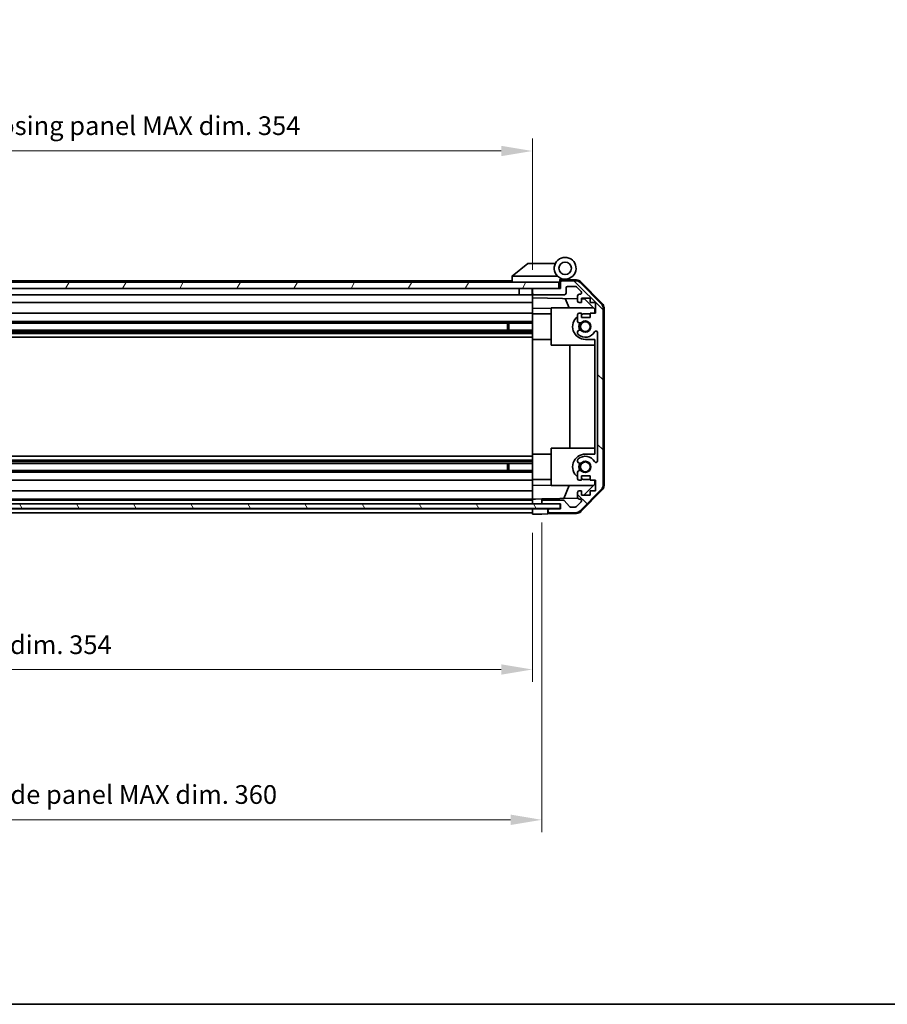
# Model space of a CAD drawing. Units: millimetres. Extents: x 0 to 8056, y 0 to 1405.
# Drawn here: x 2174 to 2453, y 0 to 316 of the extents above; entities that cross this region are included whole.
import ezdxf

# ---------------------------------------------------------------- set-up
doc = ezdxf.new("R2010")
doc.units = ezdxf.units.MM
doc.header["$LTSCALE"] = 4
doc.layers.get('Defpoints').update_dxf_attribs({"lineweight": 25})
for name, color, linetype, lineweight in [('Border (ISO)', 7, 'Continuous', 35), ('Dimension (ISO)', 7, 'Continuous', 18), ('Hatch (ISO)', 1, 'Continuous', 18), ('Visible (ISO)', 7, 'Continuous', 35)]:
    doc.layers.add(name, color=color, linetype=linetype, lineweight=lineweight)
doc.styles.add('Note Text (TK)', font='txt')
doc.dimstyles.new('Default - Method 1b (TK)', dxfattribs={"dimscale": 4, "dimtxt": 2.5, "dimasz": 2.5, "dimexe": 1, "dimexo": 1.5, "dimgap": 1, "dimtad": 1, "dimtoh": 1, "dimrnd": 1e-08, "dimdsep": 46, "dimtxsty": 'Note Text (TK)', "dimcen": 0.09, "dimdle": 5, "dimclrd": 100, "dimclre": 100, "dimclrt": 7, "dimadec": 1, "dimazin": 1, "dimtfac": 1, "dimtmove": 0, "dimatfit": 3, "dimfxl": 1, "dimtolj": 1, "dimlwd": -1, "dimlwe": -1, "dimarcsym": 0})

# ---------------------------------------------------------------- blocks, each defined once
blk = doc.blocks.new('図面枠 tk図枠')
at = {"layer": 'Border (ISO)'}
blk.add_line((14.5, 8), (405.5, 8), dxfattribs=at)
blk = doc.blocks.new('*D136')
at = {"layer": 'Defpoints', "color": 0}
for p in [(1984.62, 157.29), (2338.62, 157.21), (2338.62, 107.4)]:
    blk.add_point(p, dxfattribs=at)
at = {"layer": 'Dimension (ISO)', "color": 100}
for p, q in [((1984.62, 151.29), (1984.62, 103.4)), ((2338.62, 151.21), (2338.62, 103.4)), ((1994.62, 107.4), (2328.62, 107.4))]:
    blk.add_line(p, q, dxfattribs=at)
for points in [[(1994.62, 109.06), (1994.62, 105.73), (1984.62, 107.4)], [(2328.62, 109.06), (2328.62, 105.73), (2338.62, 107.4)]]:
    blk.add_solid(points, dxfattribs=at)
at = {"layer": 'Dimension (ISO)', "color": 7, "insert": (2113.17, 115.35), "char_height": 6, "attachment_point": 4, "style": 'Note Text (TK)'}
blk.add_mtext('\\A1;有効寸法 / MAX dim. 354', dxfattribs=at)
blk = doc.blocks.new('*D139')
at = {"layer": 'Defpoints', "color": 0}
for p in [(1981.62, 160.56), (2341.62, 160.56), (2341.62, 59.18)]:
    blk.add_point(p, dxfattribs=at)
at = {"layer": 'Dimension (ISO)', "color": 100}
for p, q in [((1981.62, 154.56), (1981.62, 55.18)), ((2341.62, 154.56), (2341.62, 55.18)), ((1991.62, 59.18), (2331.62, 59.18))]:
    blk.add_line(p, q, dxfattribs=at)
for points in [[(1991.62, 60.85), (1991.62, 57.51), (1981.62, 59.18)], [(2331.62, 60.85), (2331.62, 57.51), (2341.62, 59.18)]]:
    blk.add_solid(points, dxfattribs=at)
at = {"layer": 'Dimension (ISO)', "color": 7, "insert": (2064.69, 67.3), "char_height": 6, "attachment_point": 4, "style": 'Note Text (TK)'}
blk.add_mtext('\\A1;ハメ込みパネル有効寸法 / Slide panel MAX dim. 360', dxfattribs=at)
blk = doc.blocks.new('*D140')
at = {"layer": 'Defpoints', "color": 0}
for p in [(2338.62, 273.73), (1984.62, 232.45), (2338.62, 229.61)]:
    blk.add_point(p, dxfattribs=at)
at = {"layer": 'Dimension (ISO)', "color": 100}
for p, q in [((1984.62, 238.45), (1984.62, 277.73)), ((2338.62, 235.61), (2338.62, 277.73)), ((1994.62, 273.73), (2328.62, 273.73))]:
    blk.add_line(p, q, dxfattribs=at)
for points in [[(1994.62, 275.39), (1994.62, 272.06), (1984.62, 273.73)], [(2328.62, 275.39), (2328.62, 272.06), (2338.62, 273.73)]]:
    blk.add_solid(points, dxfattribs=at)
at = {"layer": 'Dimension (ISO)', "color": 7, "insert": (2056.93, 281.85), "char_height": 6, "attachment_point": 4, "style": 'Note Text (TK)'}
blk.add_mtext('\\A1;開閉パネル有効寸法 / Open-closing panel MAX dim. 354', dxfattribs=at)

msp = doc.modelspace()

# ---------------------------------------------------------------- hatches: boundary and pattern name
at = {"layer": 'Hatch (ISO)'}
h = msp.add_hatch(dxfattribs=at)
h.set_pattern_fill('ANSI31', color=256, scale=127, angle=14.999978, style=0)
h.set_pattern_definition([(60, (1501.5, -40), (-13.74815, 7.9375), [])])
h.paths.add_polyline_path([(2347.125, 229.6054), (2347.125, 231.6054), (1976.125, 231.6054), (1976.125, 229.6054), (1984.125, 229.6054), (2339.125, 229.6054)])
h = msp.add_hatch(dxfattribs=at)
h.set_pattern_fill('ANSI31', color=256, scale=127, angle=90.00021, style=0)
h.set_pattern_definition([(135.0002, (1501.5, -40), (-11.22528, -11.22536), [])])
edge = h.paths.add_edge_path()
edge.add_ellipse((2359.325, 166.5338), major_axis=(1.4142, -1.4142), ratio=1, start_angle=0, end_angle=45)
edge.add_line((2361.325, 166.5338), (2361.325, 223.277))
edge.add_ellipse((2359.325, 223.277), major_axis=(2, 0), ratio=1, start_angle=0, end_angle=45)
edge.add_line((2360.7392, 224.6912), (2353.9107, 231.5196))
edge.add_ellipse((2352.4965, 230.1054), major_axis=(1.4142, 1.4142), ratio=1, start_angle=0, end_angle=45)
edge.add_line((2352.4965, 232.1054), (2348.125, 232.1054))
edge.add_ellipse((2348.125, 231.6054), major_axis=(0, 0.5), ratio=1, start_angle=0, end_angle=90)
edge.add_line((2347.625, 231.6054), (2347.625, 229.6054))
edge.add_line((2347.625, 229.6054), (2347.125, 229.6054))
edge.add_line((2347.125, 229.6054), (2339.125, 229.6054))
edge.add_ellipse((2339.125, 229.1054), major_axis=(0, 0.5), ratio=1, start_angle=0, end_angle=90)
edge.add_line((2338.625, 229.1054), (2338.625, 228.1054))
edge.add_ellipse((2339.125, 228.1054), major_axis=(-0.5, 0), ratio=1, start_angle=0, end_angle=90)
edge.add_line((2339.125, 227.6054), (2348.925, 227.6054))
edge.add_ellipse((2348.925, 228.1054), major_axis=(0, -0.5), ratio=1, start_angle=0, end_angle=90)
edge.add_line((2349.425, 228.1054), (2349.425, 229.8054))
edge.add_ellipse((2349.925, 229.8054), major_axis=(-0.5, 0), ratio=1, start_angle=270, end_angle=360, ccw=False)
edge.add_line((2349.925, 230.3054), (2352.3723, 230.3054))
edge.add_ellipse((2352.3723, 229.8054), major_axis=(0, 0.5), ratio=1, start_angle=315, end_angle=360, ccw=False)
edge.add_line((2352.7258, 230.1589), (2354.2758, 228.6089))
edge.add_ellipse((2353.9223, 228.2554), major_axis=(0.3536, 0.3536), ratio=1, start_angle=225, end_angle=360, ccw=False)
edge.add_line((2353.9223, 227.7554), (2353.625, 227.7554))
edge.add_ellipse((2353.625, 227.2554), major_axis=(0, 0.5), ratio=1, start_angle=0, end_angle=90)
edge.add_line((2353.125, 227.2554), (2353.125, 225.6054))
edge.add_ellipse((2353.625, 225.6054), major_axis=(-0.5, 0), ratio=1, start_angle=0, end_angle=90)
edge.add_line((2353.625, 225.1054), (2354.375, 225.1054))
edge.add_line((2354.375, 225.1054), (2354.375, 226.5054))
edge.add_line((2354.375, 226.5054), (2357.175, 226.5054))
edge.add_line((2357.175, 226.5054), (2357.175, 225.1054))
edge.add_line((2357.175, 225.1054), (2358.875, 225.1054))
edge.add_line((2358.875, 225.1054), (2358.875, 221.7054))
edge.add_line((2358.875, 221.7054), (2357.175, 221.7054))
edge.add_line((2357.175, 221.7054), (2357.175, 220.3054))
edge.add_line((2357.175, 220.3054), (2354.375, 220.3054))
edge.add_line((2354.375, 220.3054), (2354.375, 221.7054))
edge.add_line((2354.375, 221.7054), (2353.625, 221.7054))
edge.add_ellipse((2353.625, 221.2054), major_axis=(0, 0.5), ratio=1, start_angle=0, end_angle=90)
edge.add_line((2353.125, 221.2054), (2353.125, 219.0781))
edge.add_ellipse((2353.8825, 219.3351), major_axis=(-0.7576, -0.2571), ratio=1, start_angle=0, end_angle=113.335886)
edge.add_ellipse((2355.625, 217.4054), major_axis=(-1.2063, 1.336), ratio=1, start_angle=95.840426, end_angle=360, ccw=False)
edge.add_ellipse((2353.8825, 215.4756), major_axis=(0.5361, 0.5938), ratio=1, start_angle=0, end_angle=113.335886)
edge.add_line((2353.125, 215.7327), (2353.1248, 215.2185))
edge.add_ellipse((2353.8825, 215.4756), major_axis=(-0.7577, -0.2571), ratio=1, start_angle=0, end_angle=29.176312)
edge.add_ellipse((2355.625, 217.4054), major_axis=(-2.2786, -2.5236), ratio=1, start_angle=0, end_angle=102.759257)
edge.add_ellipse((2359.0252, 215.4956), major_axis=(-0.4357, 0.2447), ratio=1, start_angle=209.320529, end_angle=360, ccw=False)
edge.add_line((2359.525, 215.4956), (2359.525, 174.3151))
edge.add_ellipse((2359.0252, 174.3151), major_axis=(0.4997, 0), ratio=1, start_angle=209.320529, end_angle=360, ccw=False)
edge.add_ellipse((2355.625, 172.4054), major_axis=(2.9645, 1.665), ratio=1, start_angle=0, end_angle=102.759257)
edge.add_ellipse((2353.8825, 174.3351), major_axis=(-0.5362, 0.5939), ratio=1, start_angle=0, end_angle=29.176312)
edge.add_line((2353.1248, 174.5922), (2353.125, 174.0781))
edge.add_ellipse((2353.8825, 174.3351), major_axis=(-0.7576, -0.2571), ratio=1, start_angle=0, end_angle=113.335886)
edge.add_ellipse((2355.625, 172.4054), major_axis=(-1.2063, 1.336), ratio=1, start_angle=95.840426, end_angle=360, ccw=False)
edge.add_ellipse((2353.8825, 170.4756), major_axis=(0.5361, 0.5938), ratio=1, start_angle=0, end_angle=113.335886)
edge.add_line((2353.125, 170.7327), (2353.125, 168.6054))
edge.add_ellipse((2353.625, 168.6054), major_axis=(-0.5, 0), ratio=1, start_angle=0, end_angle=90)
edge.add_line((2353.625, 168.1054), (2354.375, 168.1054))
edge.add_line((2354.375, 168.1054), (2354.375, 169.5054))
edge.add_line((2354.375, 169.5054), (2357.175, 169.5054))
edge.add_line((2357.175, 169.5054), (2357.175, 168.1054))
edge.add_line((2357.175, 168.1054), (2358.875, 168.1054))
edge.add_line((2358.875, 168.1054), (2358.875, 164.7054))
edge.add_line((2358.875, 164.7054), (2357.175, 164.7054))
edge.add_line((2357.175, 164.7054), (2357.175, 163.3054))
edge.add_line((2357.175, 163.3054), (2354.375, 163.3054))
edge.add_line((2354.375, 163.3054), (2354.375, 164.7054))
edge.add_line((2354.375, 164.7054), (2353.625, 164.7054))
edge.add_ellipse((2353.625, 164.2054), major_axis=(0, 0.5), ratio=1, start_angle=0, end_angle=90)
edge.add_line((2353.125, 164.2054), (2353.125, 162.5554))
edge.add_ellipse((2353.625, 162.5554), major_axis=(-0.5, 0), ratio=1, start_angle=0, end_angle=90)
edge.add_line((2353.625, 162.0554), (2353.9223, 162.0554))
edge.add_ellipse((2353.9223, 161.5554), major_axis=(0, 0.5), ratio=1, start_angle=225, end_angle=360, ccw=False)
edge.add_line((2354.2758, 161.2018), (2352.7258, 159.6518))
edge.add_ellipse((2352.3723, 160.0054), major_axis=(0.3536, -0.3536), ratio=1, start_angle=315, end_angle=360, ccw=False)
edge.add_line((2352.3723, 159.5054), (2350.8495, 159.5054))
edge.add_ellipse((2350.8495, 160.0054), major_axis=(0, -0.5), ratio=1, start_angle=311.633539, end_angle=360, ccw=False)
edge.add_line((2350.4758, 159.6732), (2348.7741, 161.5876))
edge.add_ellipse((2348.4004, 161.2554), major_axis=(0.3737, 0.3322), ratio=1, start_angle=0, end_angle=48.366461)
edge.add_line((2348.4004, 161.7554), (2342.125, 161.7554))
edge.add_ellipse((2342.125, 161.2554), major_axis=(0, 0.5), ratio=1, start_angle=0, end_angle=90)
edge.add_line((2341.625, 161.2554), (2341.625, 161.0554))
edge.add_ellipse((2342.125, 161.0554), major_axis=(-0.5, 0), ratio=1, start_angle=0, end_angle=90)
edge.add_line((2342.125, 160.5554), (2347.575, 160.5554))
edge.add_line((2347.575, 160.5554), (2347.625, 160.5554))
edge.add_line((2347.625, 160.5554), (2347.625, 158.9054))
edge.add_line((2347.625, 158.9054), (2344.125, 158.9054))
edge.add_ellipse((2344.125, 158.4054), major_axis=(0, 0.5), ratio=1, start_angle=0, end_angle=90)
edge.add_line((2343.625, 158.4054), (2343.625, 158.2054))
edge.add_ellipse((2344.125, 158.2054), major_axis=(-0.5, 0), ratio=1, start_angle=0, end_angle=90)
edge.add_line((2344.125, 157.7054), (2352.4965, 157.7054))
edge.add_ellipse((2352.4965, 159.7054), major_axis=(0, -2), ratio=1, start_angle=0, end_angle=45)
edge.add_line((2353.9107, 158.2912), (2360.7392, 165.1196))
h = msp.add_hatch(dxfattribs=at)
h.set_pattern_fill('ANSI31', color=256, scale=127, angle=75.000175, style=0)
h.set_pattern_definition([(120.0002, (1501.5, -40), (-13.74813, -7.93754), [])])
h.paths.add_polyline_path([(2347.575, 159.0554), (2347.575, 160.5554), (2342.125, 160.5554), (1981.125, 160.5554), (1975.675, 160.5554), (1975.675, 159.0554)])

# ---------------------------------------------------------------- linework, layer by layer
at = {"layer": 'Visible (ISO)'}
for p, q in [((2337.125, 237.6054), (2332.142, 233.619)), ((2337.125, 237.6054), (2337.6458, 237.6054)), ((2345.9627, 237.6054), (2337.6458, 237.6054)), ((2347.125, 231.6054), (1976.125, 231.6054)), ((2332.125, 232.1054), (2014.125, 232.1054)), ((2332.125, 233.6054), (2332.142, 233.619)), ((2332.125, 233.6054), (2332.125, 231.6054)), ((2332.6458, 233.6054), (2346.6755, 233.6054)), ((2347.125, 229.6054), (2347.125, 231.6054)), ((2347.425, 231.6054), (2347.125, 231.6054)), ((2347.425, 231.6054), (2347.425, 232.2896)), ((2347.425, 229.6054), (2347.425, 231.6054)), ((2347.5621, 232.4494), (2347.625, 232.4483)), ((2352.8081, 232.3578), (2347.625, 232.4483)), ((2347.625, 232.4483), (2347.625, 231.6054)), ((2347.625, 231.6054), (2347.625, 229.6054)), ((2347.925, 232.6054), (2349.125, 232.6054)), ((2352.4965, 232.1054), (2348.125, 232.1054)), ((2360.7392, 224.6912), (2353.9107, 231.5196)), ((2354.1997, 231.7599), (2361.0515, 224.7875)), ((1976.125, 229.6054), (2347.125, 229.6054)), ((2334.425, 227.6054), (2012.225, 227.6054)), ((2334.425, 229.6054), (2334.425, 227.6054)), ((2338.525, 227.6054), (2334.425, 227.6054)), ((2338.525, 229.6054), (2338.525, 227.6054)), ((2338.625, 227.6054), (2338.525, 227.6054)), ((2338.625, 229.1054), (2338.625, 229.6054)), ((2338.625, 229.1054), (2338.625, 228.1054)), ((2338.625, 226.6045), (2338.625, 228.1054)), ((2347.625, 229.6054), (2339.125, 229.6054)), ((2339.125, 227.6054), (2348.925, 227.6054)), ((2349.425, 228.1054), (2349.425, 229.8054)), ((2349.925, 230.3054), (2352.3723, 230.3054)), ((2352.7258, 230.1589), (2354.2758, 228.6089)), ((2353.9223, 227.7554), (2353.625, 227.7554)), ((2338.625, 225.1054), (2012.225, 225.1054)), ((2338.625, 225.6054), (2338.625, 226.6045)), ((2338.625, 226.6045), (2353.125, 226.3514)), ((2338.625, 225.6054), (2338.625, 225.1054)), ((2338.625, 223.3607), (2338.625, 225.1054)), ((2350.4501, 223.4054), (2349.1891, 226.4201)), ((2353.125, 227.2554), (2353.125, 225.6054)), ((2353.625, 225.1054), (2354.375, 225.1054)), ((2354.375, 225.1054), (2354.375, 226.5054)), ((2354.375, 226.5054), (2357.175, 226.5054)), ((2354.375, 226.3296), (2355.3467, 226.3126)), ((2355.3467, 226.3126), (2358.625, 222.9766)), ((2357.175, 226.5054), (2357.175, 225.1054)), ((2357.175, 225.1054), (2358.875, 225.1054)), ((2358.875, 225.1054), (2358.875, 221.7054)), ((2338.625, 221.7054), (2017.125, 221.7054)), ((2338.625, 221.7054), (2338.625, 223.3607)), ((2344.625, 223.256), (2338.625, 223.3607)), ((2338.625, 221.7054), (2338.625, 221.2054)), ((2338.625, 221.5054), (2344.625, 221.5054)), ((2338.625, 220.655), (2338.625, 221.2054)), ((2344.625, 223.4054), (2344.625, 211.4054)), ((2344.625, 223.4054), (2358.2036, 223.4054)), ((2353.125, 221.2054), (2353.125, 219.0781)), ((2354.375, 221.7054), (2353.625, 221.7054)), ((2354.375, 220.3054), (2354.375, 221.7054)), ((2357.175, 221.5054), (2355.625, 221.5054)), ((2358.875, 221.7054), (2357.175, 221.7054)), ((2357.175, 221.7054), (2357.175, 220.3054)), ((2358.625, 222.9766), (2358.625, 221.7054)), ((2361.325, 166.5338), (2361.325, 223.277)), ((2361.625, 166.4251), (2361.625, 223.3857)), ((2338.625, 219.0781), (2012.625, 219.0781)), ((2338.625, 218.5351), (2012.625, 218.5351)), ((2330.625, 216.2756), (2330.625, 218.5351)), ((2331.0545, 218.5351), (2331.0545, 216.2756)), ((2338.625, 220.655), (2338.625, 213.3054)), ((2357.175, 220.3054), (2354.375, 220.3054)), ((2338.625, 216.2756), (1984.625, 216.2756)), ((2338.625, 215.7327), (1984.625, 215.7327)), ((2338.625, 215.2185), (1984.625, 215.2185)), ((2353.125, 215.7327), (2353.1248, 215.2185)), ((2359.525, 215.4956), (2359.525, 174.3151)), ((2338.625, 214.0053), (1984.625, 214.0053)), ((2338.625, 176.5054), (2338.625, 213.3054)), ((2338.625, 213.3054), (2344.625, 213.3054)), ((2355.625, 213.3054), (2358.625, 213.3054)), ((2358.625, 213.3054), (2358.625, 176.5054)), ((2344.625, 211.4054), (2358.625, 211.4054)), ((2350.5917, 178.4054), (2350.5917, 211.4054)), ((2344.625, 178.4054), (2344.625, 166.4054)), ((2344.625, 178.4054), (2358.625, 178.4054)), ((2338.625, 175.8055), (1984.625, 175.8055)), ((2338.625, 174.5922), (1984.625, 174.5922)), ((2338.625, 174.0781), (1984.625, 174.0781)), ((2338.625, 176.5054), (2338.625, 169.1558)), ((2338.625, 176.5054), (2344.625, 176.5054)), ((2353.1248, 174.5922), (2353.125, 174.0781)), ((2358.625, 176.5054), (2355.625, 176.5054)), ((2338.625, 173.5351), (1984.625, 173.5351)), ((2338.625, 171.2756), (1984.625, 171.2756)), ((2338.625, 170.7327), (1984.625, 170.7327)), ((2330.625, 171.2756), (2330.625, 173.5351)), ((2331.0545, 173.5351), (2331.0545, 171.2756)), ((2353.125, 170.7327), (2353.125, 168.6054)), ((2338.625, 168.1054), (1984.625, 168.1054)), ((2338.625, 168.6054), (2338.625, 169.1558)), ((2338.625, 168.6054), (2338.625, 168.1054)), ((2338.625, 168.3054), (2344.625, 168.3054)), ((2338.625, 166.4501), (2338.625, 168.1054)), ((2353.625, 168.1054), (2354.375, 168.1054)), ((2354.375, 168.1054), (2354.375, 169.5054)), ((2354.375, 169.5054), (2357.175, 169.5054)), ((2355.625, 168.3054), (2357.175, 168.3054)), ((2357.175, 169.5054), (2357.175, 168.1054)), ((2357.175, 168.1054), (2358.875, 168.1054)), ((2358.625, 168.1054), (2358.625, 166.8342)), ((2358.875, 168.1054), (2358.875, 164.7054)), ((2338.625, 164.7054), (1984.625, 164.7054)), ((2338.625, 166.4501), (2344.625, 166.5548)), ((2338.625, 164.7054), (2338.625, 166.4501)), ((2338.625, 164.7054), (2338.625, 164.2054)), ((2344.625, 166.4054), (2358.2036, 166.4054)), ((2348.7045, 162.2321), (2350.4501, 166.4054)), ((2354.375, 164.7054), (2353.625, 164.7054)), ((2353.9107, 158.2912), (2360.7392, 165.1196)), ((2361.0515, 165.0233), (2354.1997, 158.0508)), ((2354.375, 163.3054), (2354.375, 164.7054)), ((2358.625, 166.8342), (2355.1572, 163.3054)), ((2358.875, 164.7054), (2357.175, 164.7054)), ((2357.175, 164.7054), (2357.175, 163.3054)), ((2338.625, 162.0554), (1984.625, 162.0554)), ((2338.625, 161.7554), (1984.625, 161.7554)), ((2338.625, 162.5554), (2338.625, 164.2054)), ((2338.625, 162.5554), (2338.625, 162.0561)), ((2338.625, 162.0561), (2339.625, 162.0736)), ((2338.625, 160.5561), (2338.625, 162.0561)), ((2338.625, 161.0554), (2338.625, 161.2554)), ((2339.625, 162.0736), (2341.625, 162.1085)), ((2353.1891, 162.3103), (2341.625, 162.1085)), ((2341.625, 162.1085), (2341.625, 161.2554)), ((2341.625, 161.2554), (2341.625, 161.0554)), ((2348.4004, 161.7554), (2342.125, 161.7554)), ((2350.4758, 159.6732), (2348.7741, 161.5876)), ((2354.2758, 161.2018), (2352.7258, 159.6518)), ((2353.125, 164.2054), (2353.125, 162.5554)), ((2353.625, 162.0554), (2353.9223, 162.0554)), ((2357.175, 163.3054), (2354.375, 163.3054)), ((2347.575, 160.5554), (1975.675, 160.5554)), ((1975.675, 159.0554), (2347.575, 159.0554)), ((2338.625, 158.9054), (1984.625, 158.9054)), ((2338.625, 160.5561), (2338.625, 160.5554)), ((2339.625, 160.5561), (2338.625, 160.5561)), ((2338.625, 158.9061), (2338.625, 159.0554)), ((2338.625, 158.9061), (2338.625, 159.0554)), ((2338.625, 158.9061), (2341.625, 158.9061)), ((2338.625, 157.2054), (2338.625, 158.9061)), ((2338.625, 158.2054), (2338.625, 158.4054)), ((2341.625, 160.5561), (2339.625, 160.5561)), ((2341.625, 161.0554), (2341.625, 160.5561)), ((2341.625, 160.5561), (2342.0978, 160.5561)), ((2341.625, 158.9061), (2343.625, 158.9061)), ((2342.125, 160.5554), (2347.625, 160.5554)), ((2343.625, 158.9061), (2343.625, 158.4054)), ((2347.625, 158.9061), (2343.625, 158.9061)), ((2343.625, 158.4054), (2343.625, 158.2054)), ((2343.625, 158.2054), (2343.625, 157.2927)), ((2347.625, 158.9054), (2344.125, 158.9054)), ((2347.575, 159.0554), (2347.575, 160.5554)), ((2347.625, 160.5554), (2347.625, 158.9054)), ((2352.3723, 159.5054), (2350.8495, 159.5054)), ((2338.625, 157.7054), (1984.625, 157.7054)), ((2341.625, 157.2578), (2338.625, 157.2054)), ((2343.625, 157.2927), (2341.625, 157.2578)), ((2352.8081, 157.453), (2343.625, 157.2927)), ((2344.125, 157.7054), (2352.4965, 157.7054))]:
    msp.add_line(p, q, dxfattribs=at)
for centre, radius in [((2349.125, 236.1054), 2), ((2355.625, 217.4054), 1.5706), ((2355.625, 172.4054), 1.5706)]:
    msp.add_circle(centre, radius, dxfattribs=at)
for centre, radius, start, end in [((2349.125, 236.1054), 3.5, 252.542397, 225.584691), ((2349.125, 236.1054), 3.5, 225.584691, 252.542397), ((2347.925, 232.2896), 0.5, 72.542397, 180), ((2347.925, 232.1054), 0.5, 90, 180), ((2348.125, 231.6054), 0.5, 90, 180), ((2352.4965, 230.1054), 2, 45, 90), ((2352.7732, 230.3581), 2, 44.5, 89), ((2339.125, 229.1054), 0.5, 90, 180), ((2339.125, 228.1054), 0.5, 180, 270), ((2348.925, 228.1054), 0.5, 270, 0), ((2349.925, 229.8054), 0.5, 90, 180), ((2352.3723, 229.8054), 0.5, 45, 90), ((2353.625, 227.2554), 0.5, 90, 180), ((2353.9223, 228.2554), 0.5, 270, 45), ((2353.625, 225.6054), 0.5, 180, 270), ((2359.325, 223.277), 2, 0, 45), ((2359.625, 223.3857), 2, 0, 44.5), ((2353.625, 221.2054), 0.5, 90, 180), ((2355.625, 217.4054), 4.1, 90, 107.750827), ((2355.625, 217.4054), 4.1, 127.571869, 270), ((2353.8825, 219.3351), 0.8, 198.743901, 312.079787), ((2355.625, 217.4054), 2.1, 147.438672, 212.561328), ((2355.625, 217.4054), 2, 145.405155, 214.594845), ((2355.625, 217.4054), 1.8, 227.920213, 132.079787), ((2353.8825, 215.4756), 0.8001, 198.743901, 227.920213), ((2353.8825, 215.4756), 0.8, 47.920213, 161.256099), ((2355.625, 217.4054), 3.4001, 227.920213, 330.679471), ((2359.0252, 215.4956), 0.4997, 0, 150.679471), ((2355.625, 172.4054), 4.1, 90, 232.428131), ((2353.8825, 174.3351), 0.8001, 132.079787, 161.256099), ((2353.8825, 174.3351), 0.8, 198.743901, 312.079787), ((2355.625, 172.4054), 3.4001, 29.320529, 132.079787), ((2355.625, 172.4054), 1.8, 227.920213, 132.079787), ((2359.0252, 174.3151), 0.4997, 209.320529, 0), ((2353.8825, 170.4756), 0.8, 47.920213, 161.256099), ((2355.625, 172.4054), 2.1, 147.438672, 212.561328), ((2355.625, 172.4054), 2, 145.405155, 214.594845), ((2353.625, 168.6054), 0.5, 180, 270), ((2355.625, 172.4054), 4.1, 252.249173, 270), ((2353.625, 164.2054), 0.5, 90, 180), ((2359.325, 166.5338), 2, 315, 0), ((2359.625, 166.4251), 2, 315.5, 0), ((2342.125, 161.2554), 0.5, 90, 180), ((2348.4004, 161.2554), 0.5, 41.633539, 90), ((2353.625, 162.5554), 0.5, 180, 270), ((2353.9223, 161.5554), 0.5, 315, 90), ((2342.125, 161.0554), 0.5, 180, 270), ((2344.125, 158.4054), 0.5, 90, 180), ((2344.125, 158.2054), 0.5, 180, 270), ((2350.8495, 160.0054), 0.5, 221.633539, 270), ((2352.3723, 160.0054), 0.5, 270, 315), ((2352.4965, 159.7054), 2, 270, 315), ((2352.7732, 159.4526), 2, 271, 315.5)]:
    msp.add_arc(centre, radius, start, end, dxfattribs=at)
msp.add_ellipse((2331.5278, 232.4874), major_axis=(1.3096, 1.0476), ratio=0.2981424, start_param=0.35673339, end_param=0.38402438, dxfattribs=at)
msp.add_open_spline([(2332.625, 233.605), (2332.5819, 233.6033), (2332.5364, 233.6071), (2332.4318, 233.6194), (2332.3732, 233.6287), (2332.2764, 233.6389), (2332.239, 233.6409), (2332.1783, 233.6365), (2332.1559, 233.6302), (2332.142, 233.619)], degree=3, knots=[0, 0, 0, 0, 0.0129194231, 0.0129194231, 0.0292235169, 0.0292235169, 0.0422861714, 0.0422861714, 0.0554565223, 0.0554565223, 0.0554565223, 0.0554565223], dxfattribs=at)

# ---------------------------------------------------------------- block references
at = {"xscale": 5, "yscale": 5, "zscale": 5}
msp.add_blockref('図面枠 tk図枠', (1501.5, -40), dxfattribs=at)

# ---------------------------------------------------------------- dimensions: what is measured, and where the dimension line sits
at = {"layer": 'Dimension (ISO)', "color": 100}
for base, p1, p2, text, override, picture, middle in [((2338.625, 273.7253), (1984.625, 232.4483), (2338.625, 229.6054), '開閉パネル有効寸法 / Open-closing panel MAX dim. <>', {"dimscale": 0, "dimtxt": 6, "dimasz": 10, "dimexe": 4, "dimexo": 6, "dimgap": 4, "dimtoh": 0, "dimdec": 2, "dimcen": 0.36, "dimtp": 0, "dimtm": 0, "dimtdec": 2, "dimtix": 0, "dimtofl": 0, "dimtmove": 0, "dimatfit": 1}, '*D140', (2161.625, 273.7253)), ((2341.625, 59.179), (1981.625, 160.5561), (2341.625, 160.5561), 'ハメ込みパネル有効寸法 / Slide panel MAX dim. <>', {"dimscale": 0, "dimtxt": 6, "dimasz": 10, "dimexe": 4, "dimexo": 6, "dimgap": 4, "dimtoh": 0, "dimcen": 0.36, "dimtix": 0, "dimtofl": 0, "dimtmove": 0, "dimatfit": 1}, '*D139', (2161.625, 59.179))]:
    dim = msp.add_linear_dim(base=base, p1=p1, p2=p2, text=text, dimstyle='Default - Method 1b (TK)', override=override, dxfattribs=at)
    dim.commit()
    dim.dimension.update_dxf_attribs({"geometry": picture, "text_midpoint": middle, "dimtype": 160})
dim = msp.add_linear_dim(base=(2338.625, 107.3956), p1=(1984.625, 157.2927), p2=(2338.625, 157.2054), angle=180, text='有効寸法 / MAX dim. <>', dimstyle='Default - Method 1b (TK)', override={"dimscale": 0, "dimtxt": 6, "dimasz": 10, "dimexe": 4, "dimexo": 6, "dimgap": 4, "dimtoh": 0, "dimcen": 0.36, "dimtix": 0, "dimtofl": 0, "dimtmove": 0, "dimatfit": 1}, dxfattribs=at)
dim.commit()
dim.dimension.update_dxf_attribs({"geometry": '*D136', "text_midpoint": (2160.0923, 107.3956), "dimtype": 160})

doc.saveas('drawing.dxf')
